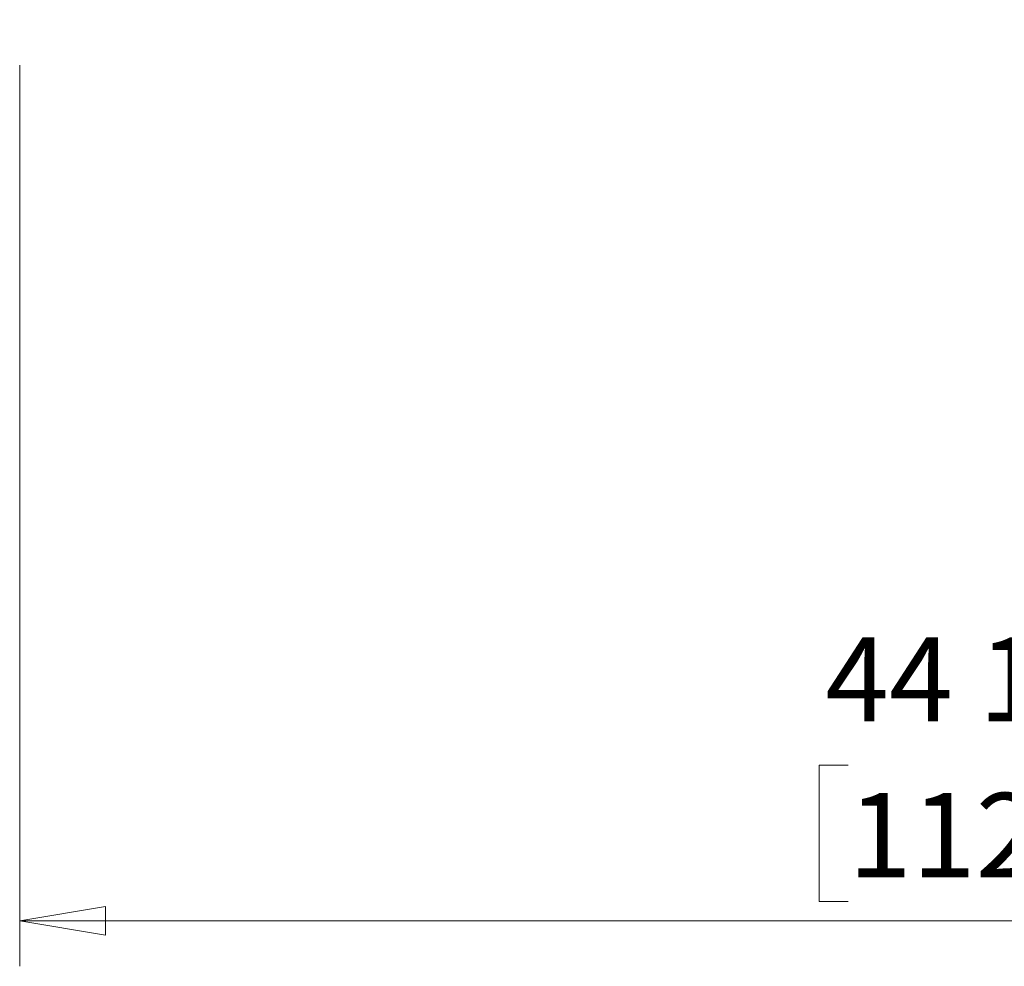
# Model space of a CAD drawing. Units: inches. Extents: x 0.2 to 11.5, y 0.2 to 8.1.
# Drawn here: x 2.1 to 2.9, y 2.1 to 2.9 of the extents above; entities that cross this region are included whole.
import ezdxf

# ---------------------------------------------------------------- set-up
doc = ezdxf.new("R2010")
doc.units = ezdxf.units.IN
doc.header["$MEASUREMENT"] = 0
doc.styles.add('SLDTEXTSTYLE2', font='TXT', dxfattribs={"width": 0.7})
doc.dimstyles.new('SLDDIMSTYLE2', dxfattribs={"dimtxt": 0.074341, "dimasz": 0.074341, "dimexe": 0, "dimexo": 0.0625, "dimgap": 0.018585, "dimtad": 1, "dimdec": 6, "dimlfac": 26, "dimrnd": 1e-09, "dimzin": 12, "dimdsep": 46, "dimlunit": 5, "dimtxsty": 'SLDTEXTSTYLE2', "dimblk1": 'CLOSED', "dimblk2": 'CLOSED', "dimsah": 1, "dimcen": 0.09, "dimadec": 0, "dimazin": 3, "dimtfac": 1, "dimtofl": 0, "dimtmove": 0, "dimatfit": 3, "dimldrblk": 'CLOSED', "dimfxl": 0, "dimfrac": 2, "dimtolj": 1, "dimtzin": 12, "dimarcsym": 0})

# ---------------------------------------------------------------- blocks, each defined once
blk = doc.blocks.new('_Closed')
at = {"color": 0, "linetype": 'ByBlock', "lineweight": -2}
for p, q in [((-1, 0.166667), (0, 0)), ((-1, 0.166667), (-1, -0.166667)), ((0, 0), (-1, -0.166667)), ((0, 0), (-1, 0))]:
    blk.add_line(p, q, dxfattribs=at)
blk = doc.blocks.new('_D_3')
at = {"color": 7, "linetype": 'Continuous', "lineweight": 0}
for p, q in [((2.09401, 2.89042), (2.09401, 2.11059)), ((3.79737, 2.89042), (3.79737, 2.11059)), ((2.81056, 2.28476), (2.7856, 2.28476)), ((2.7856, 2.28476), (2.7856, 2.1666)), ((3.14125, 2.28476), (3.16622, 2.28476)), ((3.16622, 2.28476), (3.16622, 2.1666)), ((2.7856, 2.1666), (2.81056, 2.1666)), ((3.16622, 2.1666), (3.14125, 2.1666)), ((2.09401, 2.14996), (3.79737, 2.14996))]:
    blk.add_line(p, q, dxfattribs=at)
at = {"color": 7, "linetype": 'Continuous', "lineweight": 18, "xscale": 0.0743408203125, "yscale": 0.0743408203125, "rotation": 180.0000000000006}
blk.add_blockref('_Closed', (2.09401, 2.14996, -0.98728), dxfattribs=at)
at = {"color": 7, "linetype": 'Continuous', "lineweight": 18, "xscale": 0.0743408203125, "yscale": 0.0743408203125}
blk.add_blockref('_Closed', (3.79737, 2.14996, -0.98728), dxfattribs=at)
at = {"color": 7, "linetype": 'Continuous', "lineweight": 18, "char_height": 0.072917, "attachment_point": 1, "style": 'SLDTEXTSTYLE2'}
for s, insert in [('44 1/4"', (2.79078, 2.39539)), ('112cm', (2.81056, 2.2606))]:
    blk.add_mtext(s, dxfattribs=dict(at, insert=insert))

msp = doc.modelspace()

# ---------------------------------------------------------------- dimensions: what is measured, and where the dimension line sits
at = {"color": 7, "linetype": 'Continuous', "lineweight": 18}
dim = msp.add_linear_dim(base=(3.79736768, 2.14996224), p1=(2.09400608, 2.92979264), p2=(3.79736768, 2.92979264), angle=0, dimstyle='SLDDIMSTYLE2', dxfattribs=at)
dim.commit()
dim.dimension.update_dxf_attribs({"geometry": '_D_3', "text_midpoint": (2.9759091, 2.14996224), "dimtype": 160})

doc.saveas('drawing.dxf')
